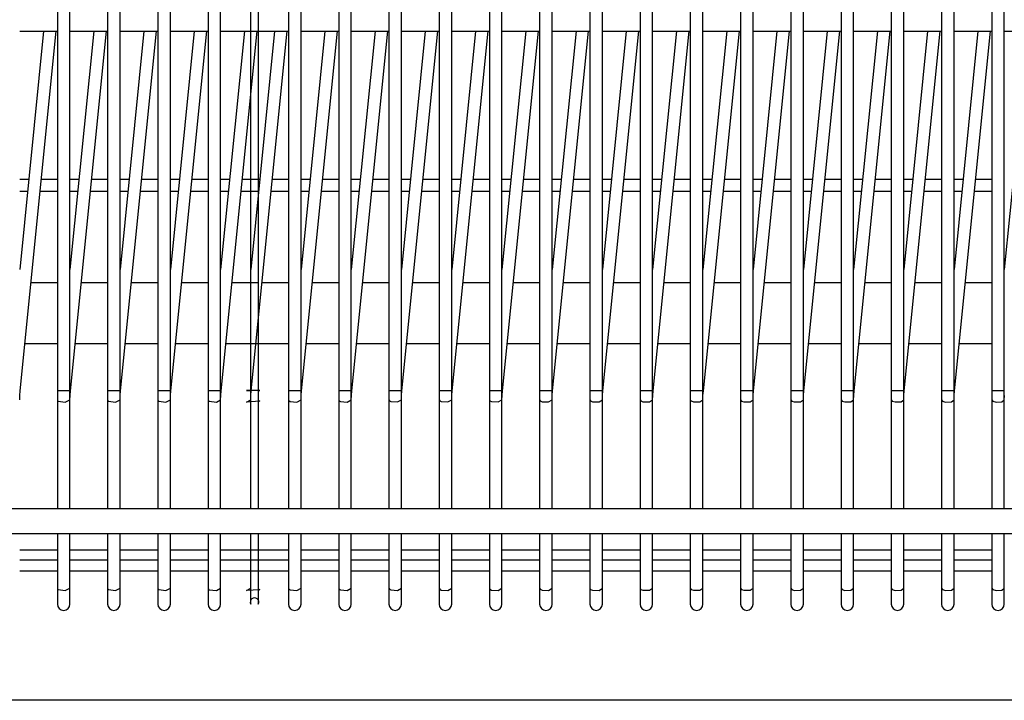
# Model space of a CAD drawing. Units: millimetres. Extents: x -14 to 7504, y -126 to 5236.
# Drawn here: x 2374 to 2413, y 4142 to 4169 of the extents above; entities that cross this region are included whole.
import ezdxf

# ---------------------------------------------------------------- set-up
doc = ezdxf.new("R2010")
doc.units = ezdxf.units.MM
doc.layers.add('LG-Product', color=3, linetype='Continuous')

msp = doc.modelspace()

# ---------------------------------------------------------------- linework, layer by layer
at = {"layer": 'LG-Product', "linetype": 'Continuous'}
for p, q in [((2375.381147, 4169.3444), (2375.381147, 4168.344461)), ((2375.881117, 4168.344461), (2375.881117, 4169.3444)), ((2377.381025, 4169.3444), (2377.381025, 4168.344461)), ((2377.881237, 4168.344461), (2377.881237, 4169.3444)), ((2379.381145, 4169.3444), (2379.381145, 4168.344461)), ((2379.881115, 4168.344461), (2379.881115, 4169.3444)), ((2381.381023, 4169.3444), (2381.381023, 4168.344461)), ((2381.881235, 4168.344461), (2381.881235, 4169.3444)), ((2383.081013, 4168.344461), (2383.081013, 4169.3444)), ((2383.381143, 4169.3444), (2383.381143, 4168.344461)), ((2384.580921, 4169.3444), (2384.580921, 4168.344461)), ((2385.081133, 4168.344461), (2385.081133, 4169.3444)), ((2386.581041, 4169.3444), (2386.581041, 4168.344461)), ((2387.081011, 4168.344461), (2387.081011, 4169.3444)), ((2388.580919, 4169.3444), (2388.580919, 4168.344461)), ((2389.081131, 4168.344461), (2389.081131, 4169.3444)), ((2390.581039, 4169.3444), (2390.581039, 4168.344461)), ((2391.081009, 4168.344461), (2391.081009, 4169.3444)), ((2392.580917, 4169.3444), (2392.580917, 4168.344461)), ((2393.081129, 4168.344461), (2393.081129, 4169.3444)), ((2394.581037, 4169.3444), (2394.581037, 4168.344461)), ((2395.081007, 4168.344461), (2395.081007, 4169.3444)), ((2396.580915, 4169.3444), (2396.580915, 4168.344461)), ((2397.081127, 4168.344461), (2397.081127, 4169.3444)), ((2398.581035, 4169.3444), (2398.581035, 4168.344461)), ((2399.081005, 4168.344461), (2399.081005, 4169.3444)), ((2400.580913, 4169.3444), (2400.580913, 4168.344461)), ((2401.081125, 4168.344461), (2401.081125, 4169.3444)), ((2402.581033, 4169.3444), (2402.581033, 4168.344461)), ((2403.081003, 4168.344461), (2403.081003, 4169.3444)), ((2404.580911, 4169.3444), (2404.580911, 4168.344461)), ((2405.081123, 4168.344461), (2405.081123, 4169.3444)), ((2406.581031, 4169.3444), (2406.581031, 4168.344461)), ((2407.081001, 4168.344461), (2407.081001, 4169.3444)), ((2408.580909, 4169.3444), (2408.580909, 4168.344461)), ((2409.081121, 4168.344461), (2409.081121, 4169.3444)), ((2410.581029, 4169.3444), (2410.581029, 4168.344461)), ((2411.080999, 4168.344461), (2411.080999, 4169.3444)), ((2412.580907, 4169.3444), (2412.580907, 4168.344461)), ((2413.081119, 4168.344461), (2413.081119, 4169.3444)), ((2373.880996, 4168.344461), (2375.381147, 4168.344461)), ((2374.829824, 4168.344461), (2373.881239, 4158.856911)), ((2373.899648, 4154.017332), (2375.332458, 4168.344461)), ((2375.381147, 4168.344461), (2375.381147, 4154.036953)), ((2375.881117, 4154.036953), (2375.881117, 4168.344461)), ((2375.881117, 4168.344461), (2377.381025, 4168.344461)), ((2376.829944, 4168.344461), (2375.881117, 4158.856911)), ((2375.899769, 4154.017332), (2377.332336, 4168.344461)), ((2377.381025, 4168.344461), (2377.381025, 4154.036953)), ((2377.881237, 4154.036953), (2377.881237, 4168.344461)), ((2377.881237, 4168.344461), (2379.381145, 4168.344461)), ((2378.829822, 4168.344461), (2377.881237, 4158.856911)), ((2377.899646, 4154.017332), (2379.332456, 4168.344461)), ((2379.381145, 4168.344461), (2379.381145, 4154.036953)), ((2379.881115, 4154.036953), (2379.881115, 4168.344461)), ((2379.881115, 4168.344461), (2381.381023, 4168.344461)), ((2380.829942, 4168.344461), (2379.881115, 4158.856911)), ((2379.899767, 4154.017332), (2381.332334, 4168.344461)), ((2381.381023, 4168.344461), (2381.381023, 4154.036953)), ((2381.881235, 4154.036953), (2381.881235, 4168.344461)), ((2381.881235, 4168.344461), (2383.381143, 4168.344461)), ((2382.82982, 4168.344461), (2381.881235, 4158.856911)), ((2381.899644, 4154.017332), (2383.332454, 4168.344461)), ((2383.081013, 4154.036953), (2383.081013, 4168.344461)), ((2383.081013, 4168.344461), (2384.580921, 4168.344461)), ((2384.02984, 4168.344461), (2383.081013, 4158.856911)), ((2383.099665, 4154.017332), (2384.532232, 4168.344461)), ((2383.381143, 4168.344461), (2383.381143, 4154.036953)), ((2384.580921, 4168.344461), (2384.580921, 4154.036953)), ((2385.081133, 4154.036953), (2385.081133, 4168.344461)), ((2385.081133, 4168.344461), (2386.581041, 4168.344461)), ((2386.029718, 4168.344461), (2385.081133, 4158.856911)), ((2385.099543, 4154.017332), (2386.532352, 4168.344461)), ((2386.581041, 4168.344461), (2386.581041, 4154.036953)), ((2387.081011, 4154.036953), (2387.081011, 4168.344461)), ((2387.081011, 4168.344461), (2388.580919, 4168.344461)), ((2388.029838, 4168.344461), (2387.081011, 4158.856911)), ((2387.099663, 4154.017332), (2388.53223, 4168.344461)), ((2388.580919, 4168.344461), (2388.580919, 4154.036953)), ((2389.081131, 4154.036953), (2389.081131, 4168.344461)), ((2389.081131, 4168.344461), (2390.581039, 4168.344461)), ((2390.029716, 4168.344461), (2389.081131, 4158.856911)), ((2389.099541, 4154.017332), (2390.53235, 4168.344461)), ((2390.581039, 4168.344461), (2390.581039, 4154.036953)), ((2391.081009, 4154.036953), (2391.081009, 4168.344461)), ((2391.081009, 4168.344461), (2392.580917, 4168.344461)), ((2392.029836, 4168.344461), (2391.081009, 4158.856911)), ((2391.099661, 4154.017332), (2392.532228, 4168.344461)), ((2392.580917, 4168.344461), (2392.580917, 4154.036953)), ((2393.081129, 4154.036953), (2393.081129, 4168.344461)), ((2393.081129, 4168.344461), (2394.581037, 4168.344461)), ((2394.029714, 4168.344461), (2393.081129, 4158.856911)), ((2393.099539, 4154.017332), (2394.532348, 4168.344461)), ((2394.581037, 4168.344461), (2394.581037, 4154.036953)), ((2395.081007, 4154.036953), (2395.081007, 4168.344461)), ((2395.081007, 4168.344461), (2396.580915, 4168.344461)), ((2396.029834, 4168.344461), (2395.081007, 4158.856911)), ((2395.099659, 4154.017332), (2396.532226, 4168.344461)), ((2396.580915, 4168.344461), (2396.580915, 4154.036953)), ((2397.081127, 4154.036953), (2397.081127, 4168.344461)), ((2397.081127, 4168.344461), (2398.581035, 4168.344461)), ((2398.029712, 4168.344461), (2397.081127, 4158.856911)), ((2397.099537, 4154.017332), (2398.532346, 4168.344461)), ((2398.581035, 4168.344461), (2398.581035, 4154.036953)), ((2399.081005, 4154.036953), (2399.081005, 4168.344461)), ((2399.081005, 4168.344461), (2400.580913, 4168.344461)), ((2400.029833, 4168.344461), (2399.081005, 4158.856911)), ((2399.099657, 4154.017332), (2400.532224, 4168.344461)), ((2400.580913, 4168.344461), (2400.580913, 4154.036953)), ((2401.081125, 4154.036953), (2401.081125, 4168.344461)), ((2401.081125, 4168.344461), (2402.581033, 4168.344461)), ((2402.02971, 4168.344461), (2401.081125, 4158.856911)), ((2401.099535, 4154.017332), (2402.532344, 4168.344461)), ((2402.581033, 4168.344461), (2402.581033, 4154.036953)), ((2403.081003, 4154.036953), (2403.081003, 4168.344461)), ((2403.081003, 4168.344461), (2404.580911, 4168.344461)), ((2404.029831, 4168.344461), (2403.081003, 4158.856911)), ((2403.099655, 4154.017332), (2404.532222, 4168.344461)), ((2404.580911, 4168.344461), (2404.580911, 4154.036953)), ((2405.081123, 4154.036953), (2405.081123, 4168.344461)), ((2405.081123, 4168.344461), (2406.581031, 4168.344461)), ((2406.029708, 4168.344461), (2405.081123, 4158.856911)), ((2405.099533, 4154.017332), (2406.532342, 4168.344461)), ((2406.581031, 4168.344461), (2406.581031, 4154.036953)), ((2407.081001, 4154.036953), (2407.081001, 4168.344461)), ((2407.081001, 4168.344461), (2408.580909, 4168.344461)), ((2408.029829, 4168.344461), (2407.081001, 4158.856911)), ((2407.099653, 4154.017332), (2408.53222, 4168.344461)), ((2408.580909, 4168.344461), (2408.580909, 4154.036953)), ((2409.081121, 4154.036953), (2409.081121, 4168.344461)), ((2409.081121, 4168.344461), (2410.581029, 4168.344461)), ((2410.029706, 4168.344461), (2409.081121, 4158.856911)), ((2409.099531, 4154.017332), (2410.532341, 4168.344461)), ((2410.581029, 4168.344461), (2410.581029, 4154.036953)), ((2411.080999, 4154.036953), (2411.080999, 4168.344461)), ((2411.080999, 4168.344461), (2412.580907, 4168.344461)), ((2412.029827, 4168.344461), (2411.080999, 4158.856911)), ((2411.099651, 4154.017332), (2412.532218, 4168.344461)), ((2412.580907, 4168.344461), (2412.580907, 4154.036953)), ((2413.081119, 4154.036953), (2413.081119, 4168.344461)), ((2413.081119, 4168.344461), (2414.581027, 4168.344461)), ((2414.029705, 4168.344461), (2413.081119, 4158.856911)), ((2373.884145, 4162.453348), (2374.244346, 4162.453348)), ((2374.743347, 4162.453348), (2375.381389, 4162.453348)), ((2375.884508, 4162.453348), (2376.244466, 4162.453348)), ((2376.743709, 4162.453348), (2377.381752, 4162.453348)), ((2377.88487, 4162.453348), (2378.240711, 4162.453348)), ((2378.743829, 4162.453348), (2379.382114, 4162.453348)), ((2379.881115, 4162.453348), (2380.241073, 4162.453348)), ((2380.744192, 4162.453348), (2381.382476, 4162.453348)), ((2381.881477, 4162.453348), (2382.241436, 4162.453348)), ((2382.744554, 4162.453348), (2383.382597, 4162.453348)), ((2383.081739, 4162.453348), (2383.441698, 4162.453348)), ((2383.944817, 4162.453348), (2384.582859, 4162.453348)), ((2385.081859, 4162.453348), (2385.44206, 4162.453348)), ((2385.945179, 4162.453348), (2386.583221, 4162.453348)), ((2387.082222, 4162.453348), (2387.44218, 4162.453348)), ((2387.945299, 4162.453348), (2388.583584, 4162.453348)), ((2389.082584, 4162.453348), (2389.442543, 4162.453348)), ((2389.945661, 4162.453348), (2390.583946, 4162.453348)), ((2391.082947, 4162.453348), (2391.442905, 4162.453348)), ((2391.946024, 4162.453348), (2392.584066, 4162.453348)), ((2393.083309, 4162.453348), (2393.443268, 4162.453348)), ((2393.946386, 4162.453348), (2394.584429, 4162.453348)), ((2395.083429, 4162.453348), (2395.44363, 4162.453348)), ((2395.946748, 4162.453348), (2396.584791, 4162.453348)), ((2397.083791, 4162.453348), (2397.44375, 4162.453348)), ((2397.946869, 4162.453348), (2398.581035, 4162.453348)), ((2399.084154, 4162.453348), (2399.444112, 4162.453348)), ((2399.943113, 4162.453348), (2400.581398, 4162.453348)), ((2401.084516, 4162.453348), (2401.444475, 4162.453348)), ((2401.943475, 4162.453348), (2402.58176, 4162.453348)), ((2403.084879, 4162.453348), (2403.440719, 4162.453348)), ((2403.943838, 4162.453348), (2404.58188, 4162.453348)), ((2405.081123, 4162.453348), (2405.441082, 4162.453348)), ((2405.9442, 4162.453348), (2406.582243, 4162.453348)), ((2407.081243, 4162.453348), (2407.441444, 4162.453348)), ((2407.944562, 4162.453348), (2408.582605, 4162.453348)), ((2409.081605, 4162.453348), (2409.441564, 4162.453348)), ((2409.944683, 4162.453348), (2410.582967, 4162.453348)), ((2411.081968, 4162.453348), (2411.441926, 4162.453348)), ((2411.945045, 4162.453348), (2412.58333, 4162.453348)), ((2373.884145, 4161.966217), (2374.195173, 4161.966217)), ((2374.698292, 4161.966217), (2375.381389, 4161.966217)), ((2375.884508, 4161.966217), (2376.195535, 4161.966217)), ((2376.698654, 4161.966217), (2377.381752, 4161.966217)), ((2377.88487, 4161.966217), (2378.195898, 4161.966217)), ((2378.694898, 4161.966217), (2379.382114, 4161.966217)), ((2379.881115, 4161.966217), (2380.196018, 4161.966217)), ((2380.695261, 4161.966217), (2381.382476, 4161.966217)), ((2381.881477, 4161.966217), (2382.192262, 4161.966217)), ((2382.695381, 4161.966217), (2383.382597, 4161.966217)), ((2383.081739, 4161.966217), (2383.392525, 4161.966217)), ((2383.895643, 4161.966217), (2384.582859, 4161.966217)), ((2385.081859, 4161.966217), (2385.392887, 4161.966217)), ((2385.896006, 4161.966217), (2386.583221, 4161.966217)), ((2387.082222, 4161.966217), (2387.393249, 4161.966217)), ((2387.896368, 4161.966217), (2388.583584, 4161.966217)), ((2389.082584, 4161.966217), (2389.39337, 4161.966217)), ((2389.89673, 4161.966217), (2390.583946, 4161.966217)), ((2391.082947, 4161.966217), (2391.393732, 4161.966217)), ((2391.89685, 4161.966217), (2392.584066, 4161.966217)), ((2393.083309, 4161.966217), (2393.394094, 4161.966217)), ((2393.897213, 4161.966217), (2394.584429, 4161.966217)), ((2395.083429, 4161.966217), (2395.394457, 4161.966217)), ((2395.897575, 4161.966217), (2396.584791, 4161.966217)), ((2397.083791, 4161.966217), (2397.394819, 4161.966217)), ((2397.897937, 4161.966217), (2398.581035, 4161.966217)), ((2399.084154, 4161.966217), (2399.395181, 4161.966217)), ((2399.8983, 4161.966217), (2400.581398, 4161.966217)), ((2401.084516, 4161.966217), (2401.395301, 4161.966217)), ((2401.89842, 4161.966217), (2402.58176, 4161.966217)), ((2403.084879, 4161.966217), (2403.395664, 4161.966217)), ((2403.894664, 4161.966217), (2404.58188, 4161.966217)), ((2405.081123, 4161.966217), (2405.396026, 4161.966217)), ((2405.895027, 4161.966217), (2406.582243, 4161.966217)), ((2407.081243, 4161.966217), (2407.392271, 4161.966217)), ((2407.895389, 4161.966217), (2408.582605, 4161.966217)), ((2409.081605, 4161.966217), (2409.392633, 4161.966217)), ((2409.895751, 4161.966217), (2410.582967, 4161.966217)), ((2411.081968, 4161.966217), (2411.392753, 4161.966217)), ((2411.896114, 4161.966217), (2412.58333, 4161.966217)), ((2374.33373, 4158.330053), (2375.384781, 4158.330053)), ((2376.332639, 4158.330053), (2377.383447, 4158.330053)), ((2378.331306, 4158.330053), (2379.382114, 4158.330053)), ((2380.333849, 4158.330053), (2381.384657, 4158.330053)), ((2382.332515, 4158.330053), (2383.383323, 4158.330053)), ((2383.531082, 4158.330053), (2384.58189, 4158.330053)), ((2385.533625, 4158.330053), (2386.584675, 4158.330053)), ((2387.532291, 4158.330053), (2388.583341, 4158.330053)), ((2389.5312, 4158.330053), (2390.582008, 4158.330053)), ((2391.533743, 4158.330053), (2392.584551, 4158.330053)), ((2393.532409, 4158.330053), (2394.583217, 4158.330053)), ((2395.531076, 4158.330053), (2396.581884, 4158.330053)), ((2397.533619, 4158.330053), (2398.584669, 4158.330053)), ((2399.532285, 4158.330053), (2400.583336, 4158.330053)), ((2401.530952, 4158.330053), (2402.582002, 4158.330053)), ((2403.533737, 4158.330053), (2404.584545, 4158.330053)), ((2405.532404, 4158.330053), (2406.583211, 4158.330053)), ((2407.53107, 4158.330053), (2408.581878, 4158.330053)), ((2409.533613, 4158.330053), (2410.584663, 4158.330053)), ((2411.532279, 4158.330053), (2412.58333, 4158.330053)), ((2375.384538, 4155.891006), (2374.089317, 4155.891006)), ((2377.381509, 4155.891006), (2376.090164, 4155.891006)), ((2379.382356, 4155.891006), (2378.087377, 4155.891006)), ((2381.383445, 4155.891006), (2380.088224, 4155.891006)), ((2383.384292, 4155.891006), (2382.089071, 4155.891006)), ((2384.581163, 4155.891006), (2383.289818, 4155.891006)), ((2386.582252, 4155.891006), (2385.287031, 4155.891006)), ((2388.583099, 4155.891006), (2387.287878, 4155.891006)), ((2390.583946, 4155.891006), (2389.288725, 4155.891006)), ((2392.584793, 4155.891006), (2391.289572, 4155.891006)), ((2394.582006, 4155.891006), (2393.290418, 4155.891006)), ((2396.582853, 4155.891006), (2395.287632, 4155.891006)), ((2398.5837, 4155.891006), (2397.288479, 4155.891006)), ((2400.584547, 4155.891006), (2399.289325, 4155.891006)), ((2402.58176, 4155.891006), (2401.290172, 4155.891006)), ((2404.582607, 4155.891006), (2403.287386, 4155.891006)), ((2406.583454, 4155.891006), (2405.288232, 4155.891006)), ((2408.584301, 4155.891006), (2407.289079, 4155.891006)), ((2410.581514, 4155.891006), (2409.289926, 4155.891006)), ((2412.582361, 4155.891006), (2411.287139, 4155.891006)), ((2373.880996, 4153.659553), (2373.885841, 4153.836384)), ((2373.894804, 4154.017816), (2373.881239, 4154.01927)), ((2373.885841, 4153.836384), (2373.899648, 4154.017332)), ((2373.899648, 4154.017332), (2373.894804, 4154.017816)), ((2375.381147, 4154.036953), (2375.389868, 4154.036953)), ((2375.381147, 4154.036953), (2375.381147, 4153.847769)), ((2375.381147, 4153.847769), (2375.381147, 4153.665609)), ((2375.389868, 4154.036953), (2375.415302, 4154.036953)), ((2375.415302, 4154.036953), (2375.696535, 4154.036953)), ((2375.696535, 4154.036953), (2375.881117, 4154.036953)), ((2375.881117, 4153.847769), (2375.881117, 4154.036953)), ((2375.894924, 4154.017816), (2375.881117, 4154.01927)), ((2375.881117, 4153.665609), (2375.881117, 4153.847769)), ((2375.881117, 4153.659553), (2375.885961, 4153.836384)), ((2375.885961, 4153.836384), (2375.899769, 4154.017332)), ((2375.899769, 4154.017332), (2375.894924, 4154.017816)), ((2377.381025, 4154.036953), (2377.381025, 4153.847769)), ((2377.381025, 4154.036953), (2377.391199, 4154.036953)), ((2377.381025, 4153.847769), (2377.381025, 4153.665609)), ((2377.391199, 4154.036953), (2377.420267, 4154.036953)), ((2377.420267, 4154.036953), (2377.701015, 4154.036953)), ((2377.701015, 4154.036953), (2377.881237, 4154.036953)), ((2377.881237, 4153.847769), (2377.881237, 4154.036953)), ((2377.895044, 4154.017816), (2377.881237, 4154.01927)), ((2377.881237, 4153.665609), (2377.881237, 4153.847769)), ((2377.881237, 4153.659553), (2377.885839, 4153.836384)), ((2377.885839, 4153.836384), (2377.899646, 4154.017332)), ((2377.899646, 4154.017332), (2377.895044, 4154.017816)), ((2379.381145, 4154.036953), (2379.39253, 4154.036953)), ((2379.381145, 4154.036953), (2379.381145, 4153.847769)), ((2379.381145, 4153.847769), (2379.381145, 4153.665609)), ((2379.39253, 4154.036953), (2379.425716, 4154.036953)), ((2379.425716, 4154.036953), (2379.705738, 4154.036953)), ((2379.705738, 4154.036953), (2379.881115, 4154.036953)), ((2379.881115, 4153.847769), (2379.881115, 4154.036953)), ((2379.894922, 4154.017816), (2379.881115, 4154.01927)), ((2379.881115, 4153.665609), (2379.881115, 4153.847769)), ((2379.881115, 4153.659553), (2379.885959, 4153.836384)), ((2379.885959, 4153.836384), (2379.899767, 4154.017332)), ((2379.899767, 4154.017332), (2379.894922, 4154.017816)), ((2381.381023, 4154.036953), (2381.381023, 4153.847769)), ((2381.381023, 4154.036953), (2381.393861, 4154.036953)), ((2381.381023, 4153.847769), (2381.381023, 4153.665609)), ((2381.393861, 4154.036953), (2381.431165, 4154.036953)), ((2381.431165, 4154.036953), (2381.710218, 4154.036953)), ((2381.710218, 4154.036953), (2381.881235, 4154.036953)), ((2381.881235, 4153.847769), (2381.881235, 4154.036953)), ((2381.895042, 4154.017816), (2381.881235, 4154.01927)), ((2381.881235, 4153.665609), (2381.881235, 4153.847769)), ((2381.881235, 4153.659553), (2381.885837, 4153.836384)), ((2381.885837, 4153.836384), (2381.899644, 4154.017332)), ((2381.899644, 4154.017332), (2381.895042, 4154.017816)), ((2383.437099, 4154.036953), (2382.914598, 4154.036953)), ((2382.914598, 4154.036953), (2383.081013, 4154.036953)), ((2383.081013, 4153.847769), (2383.081013, 4154.036953)), ((2383.09482, 4154.017816), (2383.081013, 4154.01927)), ((2383.081013, 4153.665609), (2383.081013, 4153.847769)), ((2383.081013, 4153.659553), (2383.085857, 4153.836384)), ((2383.085857, 4153.836384), (2383.099665, 4154.017332)), ((2383.099665, 4154.017332), (2383.09482, 4154.017816)), ((2383.381143, 4154.036953), (2383.395435, 4154.036953)), ((2383.381143, 4154.036953), (2383.381143, 4153.847769)), ((2383.381143, 4153.847769), (2383.381143, 4153.665609)), ((2383.395435, 4154.036953), (2383.437099, 4154.036953)), ((2384.580921, 4154.036953), (2384.597151, 4154.036953)), ((2384.580921, 4154.036953), (2384.580921, 4153.847769)), ((2384.580921, 4153.847769), (2384.580921, 4153.665609)), ((2384.597151, 4154.036953), (2384.643175, 4154.036953)), ((2384.643175, 4154.036953), (2384.919321, 4154.036953)), ((2384.919321, 4154.036953), (2385.081133, 4154.036953)), ((2385.081133, 4153.847769), (2385.081133, 4154.036953)), ((2385.09494, 4154.017816), (2385.081133, 4154.01927)), ((2385.081133, 4153.665609), (2385.081133, 4153.847769)), ((2385.081133, 4153.659553), (2385.085735, 4153.836384)), ((2385.085735, 4153.836384), (2385.099543, 4154.017332)), ((2385.099543, 4154.017332), (2385.09494, 4154.017816)), ((2386.581041, 4154.036953), (2386.581041, 4153.847769)), ((2386.581041, 4154.036953), (2386.598724, 4154.036953)), ((2386.581041, 4153.847769), (2386.581041, 4153.665609)), ((2386.598724, 4154.036953), (2386.649835, 4154.036953)), ((2386.649835, 4154.036953), (2386.923801, 4154.036953)), ((2386.923801, 4154.036953), (2387.081011, 4154.036953)), ((2387.081011, 4153.847769), (2387.081011, 4154.036953)), ((2387.094818, 4154.017816), (2387.081011, 4154.01927)), ((2387.081011, 4153.665609), (2387.081011, 4153.847769)), ((2387.081011, 4153.659553), (2387.085855, 4153.836384)), ((2387.085855, 4153.836384), (2387.099663, 4154.017332)), ((2387.099663, 4154.017332), (2387.094818, 4154.017816)), ((2388.580919, 4154.036953), (2388.580919, 4153.847769)), ((2388.580919, 4154.036953), (2388.60054, 4154.036953)), ((2388.580919, 4153.847769), (2388.580919, 4153.665609)), ((2388.60054, 4154.036953), (2388.656496, 4154.036953)), ((2388.656496, 4154.036953), (2388.928039, 4154.036953)), ((2388.928039, 4154.036953), (2389.081131, 4154.036953)), ((2389.081131, 4153.847769), (2389.081131, 4154.036953)), ((2389.094696, 4154.017816), (2389.081131, 4154.01927)), ((2389.081131, 4153.665609), (2389.081131, 4153.847769)), ((2389.081131, 4153.659553), (2389.085733, 4153.836384)), ((2389.085733, 4153.836384), (2389.099541, 4154.017332)), ((2389.099541, 4154.017332), (2389.094696, 4154.017816)), ((2390.581039, 4154.036953), (2390.602598, 4154.036953)), ((2390.581039, 4154.036953), (2390.581039, 4153.847769)), ((2390.581039, 4153.847769), (2390.581039, 4153.665609)), ((2390.602598, 4154.036953), (2390.663399, 4154.036953)), ((2390.663399, 4154.036953), (2390.93252, 4154.036953)), ((2390.93252, 4154.036953), (2391.081009, 4154.036953)), ((2391.081009, 4153.847769), (2391.081009, 4154.036953)), ((2391.094816, 4154.017816), (2391.081009, 4154.01927)), ((2391.081009, 4153.665609), (2391.081009, 4153.847769)), ((2391.081009, 4153.659553), (2391.085853, 4153.836384)), ((2391.085853, 4153.836384), (2391.099661, 4154.017332)), ((2391.099661, 4154.017332), (2391.094816, 4154.017816)), ((2392.580917, 4154.036953), (2392.604656, 4154.036953)), ((2392.580917, 4154.036953), (2392.580917, 4153.847769)), ((2392.580917, 4153.847769), (2392.580917, 4153.665609)), ((2392.604656, 4154.036953), (2392.670786, 4154.036953)), ((2392.670786, 4154.036953), (2392.937, 4154.036953)), ((2392.937, 4154.036953), (2393.081129, 4154.036953)), ((2393.081129, 4153.847769), (2393.081129, 4154.036953)), ((2393.094694, 4154.017816), (2393.081129, 4154.01927)), ((2393.081129, 4153.665609), (2393.081129, 4153.847769)), ((2393.081129, 4153.659553), (2393.085731, 4153.836384)), ((2393.085731, 4153.836384), (2393.099539, 4154.017332)), ((2393.099539, 4154.017332), (2393.094694, 4154.017816)), ((2394.581037, 4154.036953), (2394.581037, 4153.847769)), ((2394.581037, 4154.036953), (2394.606714, 4154.036953)), ((2394.581037, 4153.847769), (2394.581037, 4153.665609)), ((2394.606714, 4154.036953), (2394.678173, 4154.036953)), ((2394.678173, 4154.036953), (2394.941238, 4154.036953)), ((2394.941238, 4154.036953), (2395.081007, 4154.036953)), ((2395.081007, 4153.847769), (2395.081007, 4154.036953)), ((2395.094814, 4154.017816), (2395.081007, 4154.01927)), ((2395.081007, 4153.665609), (2395.081007, 4153.847769)), ((2395.081007, 4153.659553), (2395.085851, 4153.836384)), ((2395.085851, 4153.836384), (2395.099659, 4154.017332)), ((2395.099659, 4154.017332), (2395.094814, 4154.017816)), ((2396.580915, 4154.036953), (2396.580915, 4153.847769)), ((2396.580915, 4154.036953), (2396.608772, 4154.036953)), ((2396.580915, 4153.847769), (2396.580915, 4153.665609)), ((2396.608772, 4154.036953), (2396.686044, 4154.036953)), ((2396.686044, 4154.036953), (2396.945476, 4154.036953)), ((2396.945476, 4154.036953), (2397.081127, 4154.036953)), ((2397.081127, 4153.847769), (2397.081127, 4154.036953)), ((2397.094934, 4154.017816), (2397.081127, 4154.01927)), ((2397.081127, 4153.665609), (2397.081127, 4153.847769)), ((2397.081127, 4153.659553), (2397.085729, 4153.836384)), ((2397.085729, 4153.836384), (2397.099537, 4154.017332)), ((2397.099537, 4154.017332), (2397.094934, 4154.017816)), ((2398.581035, 4154.036953), (2398.611072, 4154.036953)), ((2398.581035, 4154.036953), (2398.581035, 4153.847769)), ((2398.581035, 4153.847769), (2398.581035, 4153.665609)), ((2398.611072, 4154.036953), (2398.693916, 4154.036953)), ((2398.693916, 4154.036953), (2398.949714, 4154.036953)), ((2398.949714, 4154.036953), (2399.081005, 4154.036953)), ((2399.081005, 4153.847769), (2399.081005, 4154.036953)), ((2399.094812, 4154.017816), (2399.081005, 4154.01927)), ((2399.081005, 4153.665609), (2399.081005, 4153.847769)), ((2399.081005, 4153.659553), (2399.085849, 4153.836384)), ((2399.085849, 4153.836384), (2399.099657, 4154.017332)), ((2399.099657, 4154.017332), (2399.094812, 4154.017816)), ((2400.580913, 4154.036953), (2400.580913, 4153.847769)), ((2400.580913, 4154.036953), (2400.613372, 4154.036953)), ((2400.580913, 4153.847769), (2400.580913, 4153.665609)), ((2400.613372, 4154.036953), (2400.70203, 4154.036953)), ((2400.70203, 4154.036953), (2400.953952, 4154.036953)), ((2400.953952, 4154.036953), (2401.081125, 4154.036953)), ((2401.081125, 4153.847769), (2401.081125, 4154.036953)), ((2401.094932, 4154.017816), (2401.081125, 4154.01927)), ((2401.081125, 4153.665609), (2401.081125, 4153.847769)), ((2401.081125, 4153.659553), (2401.085727, 4153.836384)), ((2401.085727, 4153.836384), (2401.099535, 4154.017332)), ((2401.099535, 4154.017332), (2401.094932, 4154.017816)), ((2402.581033, 4154.036953), (2402.615673, 4154.036953)), ((2402.581033, 4154.036953), (2402.581033, 4153.847769)), ((2402.581033, 4153.847769), (2402.581033, 4153.665609)), ((2402.615673, 4154.036953), (2402.710386, 4154.036953)), ((2402.710386, 4154.036953), (2402.958191, 4154.036953)), ((2402.958191, 4154.036953), (2403.081003, 4154.036953)), ((2403.081003, 4153.847769), (2403.081003, 4154.036953)), ((2403.09481, 4154.017816), (2403.081003, 4154.01927)), ((2403.081003, 4153.665609), (2403.081003, 4153.847769)), ((2403.081003, 4153.659553), (2403.085847, 4153.836384)), ((2403.085847, 4153.836384), (2403.099655, 4154.017332)), ((2403.099655, 4154.017332), (2403.09481, 4154.017816)), ((2404.580911, 4154.036953), (2404.580911, 4153.847769)), ((2404.580911, 4154.036953), (2404.618215, 4154.036953)), ((2404.580911, 4153.847769), (2404.580911, 4153.665609)), ((2404.618215, 4154.036953), (2404.718742, 4154.036953)), ((2404.718742, 4154.036953), (2404.962186, 4154.036953)), ((2404.962186, 4154.036953), (2405.081123, 4154.036953)), ((2405.081123, 4153.847769), (2405.081123, 4154.036953)), ((2405.09493, 4154.017816), (2405.081123, 4154.01927)), ((2405.081123, 4153.665609), (2405.081123, 4153.847769)), ((2405.081123, 4153.659553), (2405.085725, 4153.836384)), ((2405.085725, 4153.836384), (2405.099533, 4154.017332)), ((2405.099533, 4154.017332), (2405.09493, 4154.017816)), ((2406.581031, 4154.036953), (2406.620758, 4154.036953)), ((2406.581031, 4154.036953), (2406.581031, 4153.847769)), ((2406.581031, 4153.847769), (2406.581031, 4153.665609)), ((2406.620758, 4154.036953), (2406.727583, 4154.036953)), ((2406.727583, 4154.036953), (2406.966425, 4154.036953)), ((2406.966425, 4154.036953), (2407.081001, 4154.036953)), ((2407.081001, 4153.847769), (2407.081001, 4154.036953)), ((2407.094808, 4154.017816), (2407.081001, 4154.01927)), ((2407.081001, 4153.665609), (2407.081001, 4153.847769)), ((2407.081001, 4153.659553), (2407.085846, 4153.836384)), ((2407.085846, 4153.836384), (2407.099653, 4154.017332)), ((2407.099653, 4154.017332), (2407.094808, 4154.017816)), ((2408.580909, 4154.036953), (2408.580909, 4153.847769)), ((2408.580909, 4154.036953), (2408.623542, 4154.036953)), ((2408.580909, 4153.847769), (2408.580909, 4153.665609)), ((2408.623542, 4154.036953), (2408.736181, 4154.036953)), ((2408.736181, 4154.036953), (2408.97042, 4154.036953)), ((2408.97042, 4154.036953), (2409.081121, 4154.036953)), ((2409.081121, 4153.847769), (2409.081121, 4154.036953)), ((2409.094686, 4154.017816), (2409.081121, 4154.01927)), ((2409.081121, 4153.665609), (2409.081121, 4153.847769)), ((2409.081121, 4153.659553), (2409.085723, 4153.836384)), ((2409.085723, 4153.836384), (2409.099531, 4154.017332)), ((2409.099531, 4154.017332), (2409.094686, 4154.017816)), ((2410.581029, 4154.036953), (2410.626085, 4154.036953)), ((2410.581029, 4154.036953), (2410.581029, 4153.847769)), ((2410.581029, 4153.847769), (2410.581029, 4153.665609)), ((2410.626085, 4154.036953), (2410.745264, 4154.036953)), ((2410.745264, 4154.036953), (2410.974174, 4154.036953)), ((2410.974174, 4154.036953), (2411.080999, 4154.036953)), ((2411.080999, 4153.847769), (2411.080999, 4154.036953)), ((2411.094806, 4154.017816), (2411.080999, 4154.01927)), ((2411.080999, 4153.665609), (2411.080999, 4153.847769)), ((2411.080999, 4153.659553), (2411.085844, 4153.836384)), ((2411.085844, 4153.836384), (2411.099651, 4154.017332)), ((2411.099651, 4154.017332), (2411.094806, 4154.017816)), ((2412.580907, 4154.036953), (2412.628869, 4154.036953)), ((2412.580907, 4154.036953), (2412.580907, 4153.847769)), ((2412.580907, 4153.847769), (2412.580907, 4153.665609)), ((2412.628869, 4154.036953), (2412.754346, 4154.036953)), ((2412.754346, 4154.036953), (2412.97817, 4154.036953)), ((2412.97817, 4154.036953), (2413.081119, 4154.036953)), ((2413.081119, 4153.847769), (2413.081119, 4154.036953)), ((2413.094926, 4154.017816), (2413.081119, 4154.01927)), ((2413.081119, 4153.665609), (2413.081119, 4153.847769)), ((2413.081119, 4153.659553), (2413.085721, 4153.836384)), ((2375.381147, 4153.665609), (2375.381147, 4149.34441)), ((2375.381147, 4153.665609), (2375.389868, 4153.641386)), ((2375.389868, 4153.641386), (2375.415302, 4153.618616)), ((2375.415302, 4153.618616), (2375.696535, 4153.575983)), ((2375.696535, 4153.575983), (2375.881117, 4153.665609)), ((2375.881117, 4149.34441), (2375.881117, 4153.665609)), ((2377.381025, 4153.665609), (2377.381025, 4149.34441)), ((2377.381025, 4153.665609), (2377.391199, 4153.639448)), ((2377.391199, 4153.639448), (2377.420267, 4153.615709)), ((2377.420267, 4153.615709), (2377.701015, 4153.576467)), ((2377.701015, 4153.576467), (2377.881237, 4153.665609)), ((2377.881237, 4149.34441), (2377.881237, 4153.665609)), ((2379.381145, 4153.665609), (2379.381145, 4149.34441)), ((2379.381145, 4153.665609), (2379.39253, 4153.637752)), ((2379.39253, 4153.637752), (2379.425716, 4153.61256)), ((2379.425716, 4153.61256), (2379.705738, 4153.576952)), ((2379.705738, 4153.576952), (2379.881115, 4153.665609)), ((2379.881115, 4149.34441), (2379.881115, 4153.665609)), ((2381.381023, 4153.665609), (2381.381023, 4149.34441)), ((2381.381023, 4153.665609), (2381.393861, 4153.636057)), ((2381.393861, 4153.636057), (2381.431165, 4153.609896)), ((2381.431165, 4153.609896), (2381.710218, 4153.577436)), ((2381.710218, 4153.577436), (2381.881235, 4153.665609)), ((2381.881235, 4149.34441), (2381.881235, 4153.665609)), ((2382.914598, 4153.578163), (2383.081013, 4153.665609)), ((2383.437099, 4153.606989), (2382.914598, 4153.578163)), ((2383.081013, 4149.34441), (2383.081013, 4153.665609)), ((2383.381143, 4153.665609), (2383.381143, 4149.34441)), ((2383.381143, 4153.665609), (2383.395435, 4153.634361)), ((2383.395435, 4153.634361), (2383.437099, 4153.606989)), ((2384.580921, 4153.665609), (2384.580921, 4149.34441)), ((2384.580921, 4153.665609), (2384.597151, 4153.632908)), ((2384.597151, 4153.632908), (2384.643175, 4153.604324)), ((2384.643175, 4153.604324), (2384.919321, 4153.578648)), ((2384.919321, 4153.578648), (2385.081133, 4153.665609)), ((2385.081133, 4149.34441), (2385.081133, 4153.665609)), ((2386.581041, 4153.665609), (2386.581041, 4149.34441)), ((2386.581041, 4153.665609), (2386.598724, 4153.631212)), ((2386.598724, 4153.631212), (2386.649835, 4153.60166)), ((2386.649835, 4153.60166), (2386.923801, 4153.579374)), ((2386.923801, 4153.579374), (2387.081011, 4153.665609)), ((2387.081011, 4149.34441), (2387.081011, 4153.665609)), ((2388.580919, 4153.665609), (2388.580919, 4149.34441)), ((2388.580919, 4153.665609), (2388.60054, 4153.629516)), ((2388.60054, 4153.629516), (2388.656496, 4153.598995)), ((2388.656496, 4153.598995), (2388.928039, 4153.580101)), ((2388.928039, 4153.580101), (2389.081131, 4153.665609)), ((2389.081131, 4149.34441), (2389.081131, 4153.665609)), ((2390.581039, 4153.665609), (2390.581039, 4149.34441)), ((2390.581039, 4153.665609), (2390.602598, 4153.627821)), ((2390.602598, 4153.627821), (2390.663399, 4153.596573)), ((2390.663399, 4153.596573), (2390.93252, 4153.580585)), ((2390.93252, 4153.580585), (2391.081009, 4153.665609)), ((2391.081009, 4149.34441), (2391.081009, 4153.665609)), ((2392.580917, 4153.665609), (2392.580917, 4149.34441)), ((2392.580917, 4153.665609), (2392.604656, 4153.626125)), ((2392.604656, 4153.626125), (2392.670786, 4153.594393)), ((2392.670786, 4153.594393), (2392.937, 4153.581554)), ((2392.937, 4153.581554), (2393.081129, 4153.665609)), ((2393.081129, 4149.34441), (2393.081129, 4153.665609)), ((2394.581037, 4153.665609), (2394.581037, 4149.34441)), ((2394.581037, 4153.665609), (2394.606714, 4153.624672)), ((2394.606714, 4153.624672), (2394.678173, 4153.59197)), ((2394.678173, 4153.59197), (2394.941238, 4153.582281)), ((2394.941238, 4153.582281), (2395.081007, 4153.665609)), ((2395.081007, 4149.34441), (2395.081007, 4153.665609)), ((2396.580915, 4153.665609), (2396.580915, 4149.34441)), ((2396.580915, 4153.665609), (2396.608772, 4153.622976)), ((2396.608772, 4153.622976), (2396.686044, 4153.590032)), ((2396.686044, 4153.590032), (2396.945476, 4153.583008)), ((2396.945476, 4153.583008), (2397.081127, 4153.665609)), ((2397.081127, 4149.34441), (2397.081127, 4153.665609)), ((2398.581035, 4153.665609), (2398.581035, 4149.34441)), ((2398.581035, 4153.665609), (2398.611072, 4153.621523)), ((2398.611072, 4153.621523), (2398.693916, 4153.587852)), ((2398.693916, 4153.587852), (2398.949714, 4153.583734)), ((2398.949714, 4153.583734), (2399.081005, 4153.665609)), ((2399.081005, 4149.34441), (2399.081005, 4153.665609)), ((2400.580913, 4153.665609), (2400.580913, 4149.34441)), ((2400.580913, 4153.665609), (2400.613372, 4153.619827)), ((2400.613372, 4153.619827), (2400.70203, 4153.585915)), ((2400.70203, 4153.585915), (2400.953952, 4153.584703)), ((2400.953952, 4153.584703), (2401.081125, 4153.665609)), ((2401.081125, 4149.34441), (2401.081125, 4153.665609)), ((2402.581033, 4153.665609), (2402.581033, 4149.34441)), ((2402.581033, 4153.665609), (2402.615673, 4153.618374)), ((2402.615673, 4153.618374), (2402.710386, 4153.584219)), ((2402.710386, 4153.584219), (2402.958191, 4153.585672)), ((2402.958191, 4153.585672), (2403.081003, 4153.665609)), ((2403.081003, 4149.34441), (2403.081003, 4153.665609)), ((2404.580911, 4153.665609), (2404.580911, 4149.34441)), ((2404.580911, 4153.665609), (2404.618215, 4153.61692)), ((2404.618215, 4153.61692), (2404.718742, 4153.582523)), ((2404.718742, 4153.582523), (2404.962186, 4153.586641)), ((2404.962186, 4153.586641), (2405.081123, 4153.665609)), ((2405.081123, 4149.34441), (2405.081123, 4153.665609)), ((2406.581031, 4153.665609), (2406.581031, 4149.34441)), ((2406.581031, 4153.665609), (2406.620758, 4153.615225)), ((2406.620758, 4153.615225), (2406.727583, 4153.58107)), ((2406.727583, 4153.58107), (2406.966425, 4153.587368)), ((2406.966425, 4153.587368), (2407.081001, 4153.665609)), ((2407.081001, 4149.34441), (2407.081001, 4153.665609)), ((2408.580909, 4153.665609), (2408.580909, 4149.34441)), ((2408.580909, 4153.665609), (2408.623542, 4153.613771)), ((2408.623542, 4153.613771), (2408.736181, 4153.579616)), ((2408.736181, 4153.579616), (2408.97042, 4153.588337)), ((2408.97042, 4153.588337), (2409.081121, 4153.665609)), ((2409.081121, 4149.34441), (2409.081121, 4153.665609)), ((2410.581029, 4153.665609), (2410.581029, 4149.34441)), ((2410.581029, 4153.665609), (2410.626085, 4153.612318)), ((2410.626085, 4153.612318), (2410.745264, 4153.578405)), ((2410.745264, 4153.578405), (2410.974174, 4153.589548)), ((2410.974174, 4153.589548), (2411.080999, 4153.665609)), ((2411.080999, 4149.34441), (2411.080999, 4153.665609)), ((2412.580907, 4153.665609), (2412.580907, 4149.34441)), ((2412.580907, 4153.665609), (2412.628869, 4153.610865)), ((2412.628869, 4153.610865), (2412.754346, 4153.577194)), ((2412.754346, 4153.577194), (2412.97817, 4153.590517)), ((2412.97817, 4153.590517), (2413.081119, 4153.665609)), ((2413.081119, 4149.34441), (2413.081119, 4153.665609)), ((2350.131235, 4149.34441), (2510.330995, 4149.34441)), ((2350.131235, 4148.344471), (2510.330995, 4148.344471)), ((2375.381147, 4148.344471), (2375.381147, 4146.165583)), ((2375.881117, 4146.165583), (2375.881117, 4148.344471)), ((2377.381025, 4148.344471), (2377.381025, 4146.165583)), ((2377.881237, 4146.165583), (2377.881237, 4148.344471)), ((2379.381145, 4148.344471), (2379.381145, 4146.165583)), ((2379.881115, 4146.165583), (2379.881115, 4148.344471)), ((2381.381023, 4148.344471), (2381.381023, 4146.165583)), ((2381.881235, 4146.165583), (2381.881235, 4148.344471)), ((2383.081013, 4146.165583), (2383.081013, 4148.344471)), ((2383.381143, 4148.344471), (2383.381143, 4146.165583)), ((2384.580921, 4148.344471), (2384.580921, 4146.165583)), ((2385.081133, 4146.165583), (2385.081133, 4148.344471)), ((2386.581041, 4148.344471), (2386.581041, 4146.165583)), ((2387.081011, 4146.165583), (2387.081011, 4148.344471)), ((2388.580919, 4148.344471), (2388.580919, 4146.165583)), ((2389.081131, 4146.165583), (2389.081131, 4148.344471)), ((2390.581039, 4148.344471), (2390.581039, 4146.165583)), ((2391.081009, 4146.165583), (2391.081009, 4148.344471)), ((2392.580917, 4148.344471), (2392.580917, 4146.165583)), ((2393.081129, 4146.165583), (2393.081129, 4148.344471)), ((2394.581037, 4148.344471), (2394.581037, 4146.165583)), ((2395.081007, 4146.165583), (2395.081007, 4148.344471)), ((2396.580915, 4148.344471), (2396.580915, 4146.165583)), ((2397.081127, 4146.165583), (2397.081127, 4148.344471)), ((2398.581035, 4148.344471), (2398.581035, 4146.165583)), ((2399.081005, 4146.165583), (2399.081005, 4148.344471)), ((2400.580913, 4148.344471), (2400.580913, 4146.165583)), ((2401.081125, 4146.165583), (2401.081125, 4148.344471)), ((2402.581033, 4148.344471), (2402.581033, 4146.165583)), ((2403.081003, 4146.165583), (2403.081003, 4148.344471)), ((2404.580911, 4148.344471), (2404.580911, 4146.165583)), ((2405.081123, 4146.165583), (2405.081123, 4148.344471)), ((2406.581031, 4148.344471), (2406.581031, 4146.165583)), ((2407.081001, 4146.165583), (2407.081001, 4148.344471)), ((2408.580909, 4148.344471), (2408.580909, 4146.165583)), ((2409.081121, 4146.165583), (2409.081121, 4148.344471)), ((2410.581029, 4148.344471), (2410.581029, 4146.165583)), ((2411.080999, 4146.165583), (2411.080999, 4148.344471)), ((2412.580907, 4148.344471), (2412.580907, 4146.165583)), ((2413.081119, 4146.165583), (2413.081119, 4148.344471)), ((2373.884145, 4147.694317), (2375.381389, 4147.694317)), ((2375.884508, 4147.694317), (2377.381752, 4147.694317)), ((2377.88487, 4147.694317), (2379.382114, 4147.694317)), ((2379.881115, 4147.694317), (2381.382476, 4147.694317)), ((2381.881477, 4147.694317), (2383.382597, 4147.694317)), ((2383.081739, 4147.694317), (2384.582859, 4147.694317)), ((2385.081859, 4147.694317), (2386.583221, 4147.694317)), ((2387.082222, 4147.694317), (2388.583584, 4147.694317)), ((2389.082584, 4147.694317), (2390.583946, 4147.694317)), ((2391.082947, 4147.694317), (2392.584066, 4147.694317)), ((2393.083309, 4147.694317), (2394.584429, 4147.694317)), ((2395.083429, 4147.694317), (2396.584791, 4147.694317)), ((2397.083791, 4147.694317), (2398.581035, 4147.694317)), ((2399.084154, 4147.694317), (2400.581398, 4147.694317)), ((2401.084516, 4147.694317), (2402.58176, 4147.694317)), ((2403.084879, 4147.694317), (2404.58188, 4147.694317)), ((2405.081123, 4147.694317), (2406.582243, 4147.694317)), ((2407.081243, 4147.694317), (2408.582605, 4147.694317)), ((2409.081605, 4147.694317), (2410.582967, 4147.694317)), ((2411.081968, 4147.694317), (2412.58333, 4147.694317)), ((2373.884145, 4147.29439), (2375.381389, 4147.29439)), ((2375.884508, 4147.29439), (2377.381752, 4147.29439)), ((2377.88487, 4147.29439), (2379.382114, 4147.29439)), ((2379.881115, 4147.29439), (2381.382476, 4147.29439)), ((2381.881477, 4147.29439), (2383.382597, 4147.29439)), ((2383.081739, 4147.29439), (2384.582859, 4147.29439)), ((2385.081859, 4147.29439), (2386.583221, 4147.29439)), ((2387.082222, 4147.29439), (2388.583584, 4147.29439)), ((2389.082584, 4147.29439), (2390.583946, 4147.29439)), ((2391.082947, 4147.29439), (2392.584066, 4147.29439)), ((2393.083309, 4147.29439), (2394.584429, 4147.29439)), ((2395.083429, 4147.29439), (2396.584791, 4147.29439)), ((2397.083791, 4147.29439), (2398.581035, 4147.29439)), ((2399.084154, 4147.29439), (2400.581398, 4147.29439)), ((2401.084516, 4147.29439), (2402.58176, 4147.29439)), ((2403.084879, 4147.29439), (2404.58188, 4147.29439)), ((2405.081123, 4147.29439), (2406.582243, 4147.29439)), ((2407.081243, 4147.29439), (2408.582605, 4147.29439)), ((2409.081605, 4147.29439), (2410.582967, 4147.29439)), ((2411.081968, 4147.29439), (2412.58333, 4147.29439)), ((2373.881723, 4146.86491), (2375.384781, 4146.86491)), ((2375.884508, 4146.86491), (2377.383447, 4146.86491)), ((2377.883175, 4146.86491), (2379.382114, 4146.86491)), ((2379.881841, 4146.86491), (2381.384657, 4146.86491)), ((2381.884384, 4146.86491), (2383.383323, 4146.86491)), ((2383.082951, 4146.86491), (2384.58189, 4146.86491)), ((2385.081617, 4146.86491), (2386.584675, 4146.86491)), ((2387.084402, 4146.86491), (2388.583341, 4146.86491)), ((2389.083069, 4146.86491), (2390.582008, 4146.86491)), ((2391.081735, 4146.86491), (2392.584551, 4146.86491)), ((2393.084278, 4146.86491), (2394.583217, 4146.86491)), ((2395.082945, 4146.86491), (2396.581884, 4146.86491)), ((2397.081611, 4146.86491), (2398.584669, 4146.86491)), ((2399.084154, 4146.86491), (2400.583336, 4146.86491)), ((2401.083063, 4146.86491), (2402.582002, 4146.86491)), ((2403.08173, 4146.86491), (2404.584545, 4146.86491)), ((2405.084272, 4146.86491), (2406.583211, 4146.86491)), ((2407.082939, 4146.86491), (2408.581878, 4146.86491)), ((2409.081605, 4146.86491), (2410.584663, 4146.86491)), ((2411.084148, 4146.86491), (2412.58333, 4146.86491)), ((2375.381147, 4146.165583), (2375.389868, 4146.141359)), ((2375.381147, 4146.165583), (2375.381147, 4145.708973)), ((2375.389868, 4146.141359), (2375.415302, 4146.118589)), ((2375.415302, 4146.118589), (2375.696535, 4146.075956)), ((2375.696535, 4146.075956), (2375.881117, 4146.165583)), ((2375.881117, 4145.708973), (2375.881117, 4146.165583)), ((2377.381025, 4146.165583), (2377.391199, 4146.139664)), ((2377.381025, 4146.165583), (2377.381025, 4145.708973)), ((2377.391199, 4146.139664), (2377.420267, 4146.115683)), ((2377.420267, 4146.115683), (2377.701015, 4146.076441)), ((2377.701015, 4146.076441), (2377.881237, 4146.165583)), ((2377.881237, 4145.708973), (2377.881237, 4146.165583)), ((2379.381145, 4146.165583), (2379.39253, 4146.137968)), ((2379.381145, 4146.165583), (2379.381145, 4145.708973)), ((2379.39253, 4146.137968), (2379.425716, 4146.112776)), ((2379.425716, 4146.112776), (2379.705738, 4146.076925)), ((2379.705738, 4146.076925), (2379.881115, 4146.165583)), ((2379.881115, 4145.708973), (2379.881115, 4146.165583)), ((2381.381023, 4146.165583), (2381.393861, 4146.136272)), ((2381.381023, 4146.165583), (2381.381023, 4145.708973)), ((2381.393861, 4146.136272), (2381.431165, 4146.109869)), ((2381.431165, 4146.109869), (2381.710218, 4146.07741)), ((2381.710218, 4146.07741), (2381.881235, 4146.165583)), ((2381.881235, 4145.708973), (2381.881235, 4146.165583)), ((2382.914598, 4146.078136), (2383.081013, 4146.165583)), ((2383.437099, 4146.106962), (2382.914598, 4146.078136)), ((2383.081013, 4145.708973), (2383.081013, 4146.165583)), ((2383.381143, 4146.165583), (2383.395435, 4146.134577)), ((2383.381143, 4146.165583), (2383.381143, 4145.708973)), ((2383.395435, 4146.134577), (2383.437099, 4146.106962)), ((2384.580921, 4146.165583), (2384.597151, 4146.132881)), ((2384.580921, 4146.165583), (2384.580921, 4145.708973)), ((2384.597151, 4146.132881), (2384.643175, 4146.104298)), ((2384.643175, 4146.104298), (2384.919321, 4146.078621)), ((2384.919321, 4146.078621), (2385.081133, 4146.165583)), ((2385.081133, 4145.708973), (2385.081133, 4146.165583)), ((2386.581041, 4146.165583), (2386.598724, 4146.131186)), ((2386.581041, 4146.165583), (2386.581041, 4145.708973)), ((2386.598724, 4146.131186), (2386.649835, 4146.101633)), ((2386.649835, 4146.101633), (2386.923801, 4146.079348)), ((2386.923801, 4146.079348), (2387.081011, 4146.165583)), ((2387.081011, 4145.708973), (2387.081011, 4146.165583)), ((2388.580919, 4146.165583), (2388.60054, 4146.12949)), ((2388.580919, 4146.165583), (2388.580919, 4145.708973)), ((2388.60054, 4146.12949), (2388.656496, 4146.098969)), ((2388.656496, 4146.098969), (2388.928039, 4146.080074)), ((2388.928039, 4146.080074), (2389.081131, 4146.165583)), ((2389.081131, 4145.708973), (2389.081131, 4146.165583)), ((2390.581039, 4146.165583), (2390.602598, 4146.127794)), ((2390.581039, 4146.165583), (2390.581039, 4145.708973)), ((2390.602598, 4146.127794), (2390.663399, 4146.096546)), ((2390.663399, 4146.096546), (2390.93252, 4146.080801)), ((2390.93252, 4146.080801), (2391.081009, 4146.165583)), ((2391.081009, 4145.708973), (2391.081009, 4146.165583)), ((2392.580917, 4146.165583), (2392.604656, 4146.126341)), ((2392.580917, 4146.165583), (2392.580917, 4145.708973)), ((2392.604656, 4146.126341), (2392.670786, 4146.094366)), ((2392.670786, 4146.094366), (2392.937, 4146.081528)), ((2392.937, 4146.081528), (2393.081129, 4146.165583)), ((2393.081129, 4145.708973), (2393.081129, 4146.165583)), ((2394.581037, 4146.165583), (2394.606714, 4146.124645)), ((2394.581037, 4146.165583), (2394.581037, 4145.708973)), ((2394.606714, 4146.124645), (2394.678173, 4146.091944)), ((2394.678173, 4146.091944), (2394.941238, 4146.082254)), ((2394.941238, 4146.082254), (2395.081007, 4146.165583)), ((2395.081007, 4145.708973), (2395.081007, 4146.165583)), ((2396.580915, 4146.165583), (2396.608772, 4146.12295)), ((2396.580915, 4146.165583), (2396.580915, 4145.708973)), ((2396.608772, 4146.12295), (2396.686044, 4146.090006)), ((2396.686044, 4146.090006), (2396.945476, 4146.082981)), ((2396.945476, 4146.082981), (2397.081127, 4146.165583)), ((2397.081127, 4145.708973), (2397.081127, 4146.165583)), ((2398.581035, 4146.165583), (2398.611072, 4146.121496)), ((2398.581035, 4146.165583), (2398.581035, 4145.708973)), ((2398.611072, 4146.121496), (2398.693916, 4146.087826)), ((2398.693916, 4146.087826), (2398.949714, 4146.08395)), ((2398.949714, 4146.08395), (2399.081005, 4146.165583)), ((2399.081005, 4145.708973), (2399.081005, 4146.165583)), ((2400.580913, 4146.165583), (2400.613372, 4146.119801)), ((2400.580913, 4146.165583), (2400.580913, 4145.708973)), ((2400.613372, 4146.119801), (2400.70203, 4146.08613)), ((2400.70203, 4146.08613), (2400.953952, 4146.084677)), ((2400.953952, 4146.084677), (2401.081125, 4146.165583)), ((2401.081125, 4145.708973), (2401.081125, 4146.165583)), ((2402.581033, 4146.165583), (2402.615673, 4146.118347)), ((2402.581033, 4146.165583), (2402.581033, 4145.708973)), ((2402.615673, 4146.118347), (2402.710386, 4146.084192)), ((2402.710386, 4146.084192), (2402.958191, 4146.085646)), ((2402.958191, 4146.085646), (2403.081003, 4146.165583)), ((2403.081003, 4145.708973), (2403.081003, 4146.165583)), ((2404.580911, 4146.165583), (2404.618215, 4146.116894)), ((2404.580911, 4146.165583), (2404.580911, 4145.708973)), ((2404.618215, 4146.116894), (2404.718742, 4146.082497)), ((2404.718742, 4146.082497), (2404.962186, 4146.086615)), ((2404.962186, 4146.086615), (2405.081123, 4146.165583)), ((2405.081123, 4145.708973), (2405.081123, 4146.165583)), ((2406.581031, 4146.165583), (2406.620758, 4146.115198)), ((2406.581031, 4146.165583), (2406.581031, 4145.708973)), ((2406.620758, 4146.115198), (2406.727583, 4146.081043)), ((2406.727583, 4146.081043), (2406.966425, 4146.087584)), ((2406.966425, 4146.087584), (2407.081001, 4146.165583)), ((2407.081001, 4145.708973), (2407.081001, 4146.165583)), ((2408.580909, 4146.165583), (2408.623542, 4146.113745)), ((2408.580909, 4146.165583), (2408.580909, 4145.708973)), ((2408.623542, 4146.113745), (2408.736181, 4146.07959)), ((2408.736181, 4146.07959), (2408.97042, 4146.088552)), ((2408.97042, 4146.088552), (2409.081121, 4146.165583)), ((2409.081121, 4145.708973), (2409.081121, 4146.165583)), ((2410.581029, 4146.165583), (2410.626085, 4146.112291)), ((2410.581029, 4146.165583), (2410.581029, 4145.708973)), ((2410.626085, 4146.112291), (2410.745264, 4146.078379)), ((2410.745264, 4146.078379), (2410.974174, 4146.089521)), ((2410.974174, 4146.089521), (2411.080999, 4146.165583)), ((2411.080999, 4145.708973), (2411.080999, 4146.165583)), ((2412.580907, 4146.165583), (2412.628869, 4146.110838)), ((2412.580907, 4146.165583), (2412.580907, 4145.708973)), ((2412.628869, 4146.110838), (2412.754346, 4146.077168)), ((2412.754346, 4146.077168), (2412.97817, 4146.09049)), ((2412.97817, 4146.09049), (2413.081119, 4146.165583)), ((2413.081119, 4145.708973), (2413.081119, 4146.165583)), ((2375.381147, 4145.708973), (2375.381147, 4145.536987)), ((2375.881117, 4145.536987), (2375.881117, 4145.708973)), ((2377.381025, 4145.708973), (2377.381025, 4145.536987)), ((2377.881237, 4145.536987), (2377.881237, 4145.708973)), ((2379.381145, 4145.708973), (2379.381145, 4145.536987)), ((2379.881115, 4145.536987), (2379.881115, 4145.708973)), ((2381.381023, 4145.708973), (2381.381023, 4145.536987)), ((2381.881235, 4145.536987), (2381.881235, 4145.708973)), ((2383.081013, 4145.536987), (2383.081013, 4145.708973)), ((2383.381143, 4145.708973), (2383.381143, 4145.536987)), ((2384.580921, 4145.708973), (2384.580921, 4145.536987)), ((2385.081133, 4145.536987), (2385.081133, 4145.708973)), ((2386.581041, 4145.708973), (2386.581041, 4145.536987)), ((2387.081011, 4145.536987), (2387.081011, 4145.708973)), ((2388.580919, 4145.708973), (2388.580919, 4145.536987)), ((2389.081131, 4145.536987), (2389.081131, 4145.708973)), ((2390.581039, 4145.708973), (2390.581039, 4145.536987)), ((2391.081009, 4145.536987), (2391.081009, 4145.708973)), ((2392.580917, 4145.708973), (2392.580917, 4145.536987)), ((2393.081129, 4145.536987), (2393.081129, 4145.708973)), ((2394.581037, 4145.708973), (2394.581037, 4145.536987)), ((2395.081007, 4145.536987), (2395.081007, 4145.708973)), ((2396.580915, 4145.708973), (2396.580915, 4145.536987)), ((2397.081127, 4145.536987), (2397.081127, 4145.708973)), ((2398.581035, 4145.708973), (2398.581035, 4145.536987)), ((2399.081005, 4145.536987), (2399.081005, 4145.708973)), ((2400.580913, 4145.708973), (2400.580913, 4145.536987)), ((2401.081125, 4145.536987), (2401.081125, 4145.708973)), ((2402.581033, 4145.708973), (2402.581033, 4145.536987)), ((2403.081003, 4145.536987), (2403.081003, 4145.708973)), ((2404.580911, 4145.708973), (2404.580911, 4145.536987)), ((2405.081123, 4145.536987), (2405.081123, 4145.708973)), ((2406.581031, 4145.708973), (2406.581031, 4145.536987)), ((2407.081001, 4145.536987), (2407.081001, 4145.708973)), ((2408.580909, 4145.708973), (2408.580909, 4145.536987)), ((2409.081121, 4145.536987), (2409.081121, 4145.708973)), ((2410.581029, 4145.708973), (2410.581029, 4145.536987)), ((2411.080999, 4145.536987), (2411.080999, 4145.708973)), ((2412.580907, 4145.708973), (2412.580907, 4145.536987)), ((2413.081119, 4145.536987), (2413.081119, 4145.708973)), ((2510.328331, 4141.70631), (2350.132204, 4141.70631))]:
    msp.add_line(p, q, dxfattribs=at)
for centre, radius, start, end in [((2375.631132, 4145.536987), 0.25, 180, 0), ((2377.63101, 4145.536987), 0.25, 180, 0), ((2379.63113, 4145.536987), 0.25, 180, 0), ((2381.631008, 4145.536987), 0.25, 180, 0), ((2383.231078, 4145.616957), 0.17003, 331.9443658, 208.0556342), ((2384.830906, 4145.536987), 0.25, 180, 0), ((2386.831026, 4145.536987), 0.25, 180, 0), ((2388.830904, 4145.536987), 0.25, 180, 0), ((2390.831024, 4145.536987), 0.25, 180, 0), ((2392.830902, 4145.536987), 0.25, 180, 0), ((2394.831022, 4145.536987), 0.25, 180, 0), ((2396.8309, 4145.536987), 0.25, 180, 0), ((2398.83102, 4145.536987), 0.25, 180, 0), ((2400.830898, 4145.536987), 0.25, 180, 0), ((2402.831018, 4145.536987), 0.25, 180, 0), ((2404.830896, 4145.536987), 0.25, 180, 0), ((2406.831016, 4145.536987), 0.25, 180, 0), ((2408.831136, 4145.536987), 0.25, 180, 0), ((2410.831014, 4145.536987), 0.25, 180, 0), ((2412.831134, 4145.536987), 0.25, 180, 0)]:
    msp.add_arc(centre, radius, start, end, dxfattribs=at)

doc.saveas('drawing.dxf')
